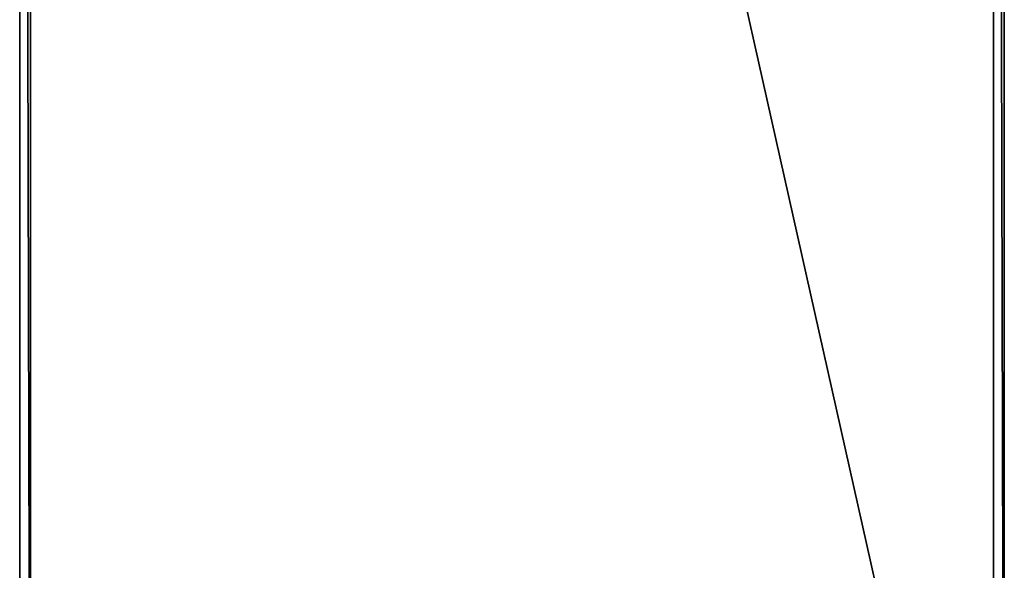
# Model space of a CAD drawing. Extents: x 0 to 10, y 0 to 39.9.
# Drawn here: x 0.9 to 10, y 5.1 to 10.2 of the extents above; entities that cross this region are included whole.
import ezdxf

# ---------------------------------------------------------------- set-up
doc = ezdxf.new("R2010")
doc.units = 0
doc.layers.add('B-GLASS', color=152, linetype='CONTINUOUS')
doc.layers.add('GLASS', color=123, linetype='CONTINUOUS')

msp = doc.modelspace()

# ---------------------------------------------------------------- linework, layer by layer
at = {"layer": 'B-GLASS'}
for points in [[(0.9, 39.8, 1.4828), (0.9, 39.8, 0.8828), (0.9, 0.1, 1.4828)], [(0.9, 0.1, 1.4828), (0.9, 39.8, 0.8828), (0.9, 0.1, 0.8828)], [(0.9, 0.1, 1.4828), (1, 0.1, 1.5828), (0.9, 39.8, 1.4828)], [(0.9, 39.8, 1.4828), (1, 0.1, 1.5828), (1, 39.8, 1.5828)], [(1, 39.8, 0.7828), (1, 0.1, 0.7828), (0.9, 39.8, 0.8828)], [(0.9, 39.8, 0.8828), (1, 0.1, 0.7828), (0.9, 0.1, 0.8828)], [(9.9, 0.1, 1.5828), (10, 0.1, 1.4828), (9.9, 39.8, 1.5828)], [(9.9, 39.8, 1.5828), (10, 0.1, 1.4828), (10, 39.8, 1.4828)], [(10, 39.8, 0.8828), (10, 0.1, 0.8828), (9.9, 39.8, 0.7828)], [(9.9, 39.8, 0.7828), (10, 0.1, 0.8828), (9.9, 0.1, 0.7828)], [(10, 39.8, 1.4828), (10, 0.1, 1.4828), (10, 39.8, 0.8828)], [(10, 39.8, 0.8828), (10, 0.1, 1.4828), (10, 0.1, 0.8828)]]:
    msp.add_3dface(points, dxfattribs=at)
at = {"layer": 'GLASS'}
for points in [[(9.9, 39.8, 1.5828), (1, 39.8, 1.5828), (9.9, 0.1, 1.5828)], [(9.9, 0.1, 1.5828), (1, 39.8, 1.5828), (1, 0.1, 1.5828)], [(1, 0.1, 0.7828), (1, 39.8, 0.7828), (9.9, 0.1, 0.7828)], [(9.9, 0.1, 0.7828), (1, 39.8, 0.7828), (9.9, 39.8, 0.7828)]]:
    msp.add_3dface(points, dxfattribs=at)

doc.saveas('drawing.dxf')
